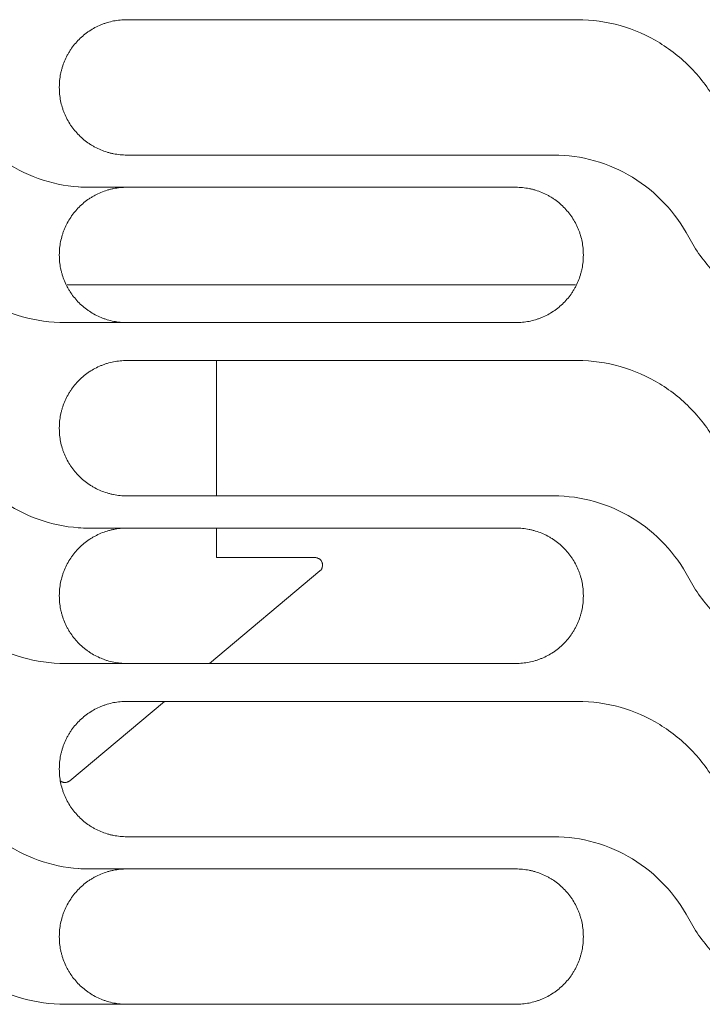
# Model space of a CAD drawing. Units: millimetres. Extents: x 0 to 3750, y 0 to 5000.
# Drawn here: x 1612 to 1657, y 3349 to 3414 of the extents above; entities that cross this region are included whole.
import ezdxf

# ---------------------------------------------------------------- set-up
doc = ezdxf.new("R2010")
doc.units = ezdxf.units.MM
doc.layers.add('Product', color=7, linetype='CONTINUOUS')

msp = doc.modelspace()

# ---------------------------------------------------------------- linework, layer by layer
at = {"layer": 'Product', "linetype": 'Continuous', "lineweight": 13}
for p, q in [((1648.49, 3413.935), (1618.75, 3413.935)), ((1618.75, 3404.999), (1646.922, 3404.999)), ((1644.426, 3402.872), (1616.254, 3402.872)), ((1648.361, 3396.425), (1614.814, 3396.425)), ((1614.686, 3393.935), (1644.426, 3393.935)), ((1648.49, 3391.435), (1618.75, 3391.435)), ((1624.668, 3391.435), (1624.668, 3382.499)), ((1618.75, 3382.499), (1646.922, 3382.499)), ((1644.426, 3380.372), (1616.254, 3380.372)), ((1624.668, 3380.372), (1624.668, 3378.425)), ((1624.668, 3378.425), (1631.171, 3378.425)), ((1631.492, 3377.542), (1624.215, 3371.435)), ((1614.686, 3371.435), (1644.426, 3371.435)), ((1621.236, 3368.935), (1614.99, 3363.694)), ((1648.49, 3368.935), (1618.75, 3368.935)), ((1618.75, 3359.999), (1646.922, 3359.999)), ((1644.426, 3357.872), (1616.254, 3357.872)), ((1614.686, 3348.935), (1644.426, 3348.935))]:
    msp.add_line(p, q, dxfattribs=at)
for points, knots in [([(1618.75, 3413.935), (1618.603, 3413.935), (1618.457, 3413.928), (1618.168, 3413.9), (1617.881, 3413.857), (1617.6, 3413.787), (1617.425, 3413.734), (1617.39, 3413.723), (1617.321, 3413.7), (1617.286, 3413.688), (1617.182, 3413.651), (1617.114, 3413.625), (1616.912, 3413.541), (1616.65, 3413.417), (1616.401, 3413.268), (1616.22, 3413.147), (1616.13, 3413.084), (1616.043, 3413.018), (1615.985, 3412.973), (1615.956, 3412.95), (1615.815, 3412.834), (1615.707, 3412.736), (1615.501, 3412.531), (1615.307, 3412.316), (1615.133, 3412.083), (1615.032, 3411.931), (1615.012, 3411.9), (1614.972, 3411.838), (1614.953, 3411.807), (1614.896, 3411.713), (1614.86, 3411.649), (1614.757, 3411.457), (1614.633, 3411.195), (1614.535, 3410.922), (1614.472, 3410.713), (1614.452, 3410.643), (1614.416, 3410.501), (1614.4, 3410.429), (1614.357, 3410.214), (1614.314, 3409.925), (1614.3, 3409.632), (1614.3, 3409.485)], [0, 0, 0, 0, 0.0625, 0.0625, 0.125, 0.1875, 0.1875, 0.203125, 0.203125, 0.21875, 0.21875, 0.25, 0.25, 0.3125, 0.375, 0.375, 0.40625, 0.421875, 0.421875, 0.4375, 0.4375, 0.5, 0.5, 0.5625, 0.625, 0.625, 0.640625, 0.640625, 0.65625, 0.65625, 0.6875, 0.6875, 0.75, 0.8125, 0.8125, 0.84375, 0.84375, 0.875, 0.875, 0.9375, 1, 1, 1, 1]), ([(1657.766, 3408.292), (1657.315, 3409.139), (1656.764, 3409.909), (1655.466, 3411.296), (1654.718, 3411.906), (1653.106, 3412.894), (1652.218, 3413.285), (1650.397, 3413.802), (1649.449, 3413.935), (1648.49, 3413.935)], [0, 0, 0, 0, 0.25, 0.25, 0.5, 0.5, 0.75, 0.75, 1, 1, 1, 1]), ([(1614.3, 3409.449), (1614.3, 3409.302), (1614.307, 3409.156), (1614.335, 3408.867), (1614.378, 3408.581), (1614.448, 3408.299), (1614.501, 3408.124), (1614.512, 3408.09), (1614.535, 3408.02), (1614.547, 3407.985), (1614.584, 3407.882), (1614.61, 3407.813), (1614.694, 3407.611), (1614.818, 3407.349), (1614.967, 3407.1), (1615.088, 3406.919), (1615.151, 3406.83), (1615.217, 3406.742), (1615.262, 3406.684), (1615.285, 3406.656), (1615.401, 3406.514), (1615.499, 3406.406), (1615.704, 3406.201), (1615.919, 3406.006), (1616.152, 3405.833), (1616.304, 3405.731), (1616.335, 3405.711), (1616.397, 3405.672), (1616.428, 3405.652), (1616.522, 3405.596), (1616.586, 3405.56), (1616.778, 3405.457), (1617.04, 3405.333), (1617.313, 3405.235), (1617.522, 3405.171), (1617.592, 3405.151), (1617.734, 3405.116), (1617.806, 3405.1), (1618.021, 3405.056), (1618.311, 3405.013), (1618.603, 3404.999), (1618.75, 3404.999)], [0, 0, 0, 0, 0.0625, 0.0625, 0.125, 0.1875, 0.1875, 0.203125, 0.203125, 0.21875, 0.21875, 0.25, 0.25, 0.3125, 0.375, 0.375, 0.40625, 0.421875, 0.421875, 0.4375, 0.4375, 0.5, 0.5, 0.5625, 0.625, 0.625, 0.640625, 0.640625, 0.65625, 0.65625, 0.6875, 0.6875, 0.75, 0.8125, 0.8125, 0.84375, 0.84375, 0.875, 0.875, 0.9375, 1, 1, 1, 1]), ([(1616.254, 3402.872), (1615.333, 3402.872), (1614.433, 3402.998), (1612.676, 3403.495), (1611.829, 3403.867), (1609.502, 3405.291), (1608.209, 3406.667), (1607.343, 3408.292)], [0, 0, 0, 0, 0.25, 0.25, 0.5, 0.5, 1, 1, 1, 1]), ([(1646.922, 3404.999), (1647.843, 3404.999), (1648.743, 3404.873), (1650.501, 3404.376), (1651.347, 3404.003), (1653.674, 3402.58), (1654.967, 3401.203), (1655.833, 3399.578)], [0, 0, 0, 0, 0.25, 0.25, 0.5, 0.5, 1, 1, 1, 1]), ([(1614.3, 3398.412), (1614.3, 3398.559), (1614.307, 3398.705), (1614.335, 3398.995), (1614.378, 3399.282), (1614.449, 3399.564), (1614.502, 3399.739), (1614.513, 3399.774), (1614.536, 3399.844), (1614.548, 3399.879), (1614.585, 3399.983), (1614.611, 3400.051), (1614.695, 3400.254), (1614.819, 3400.516), (1614.969, 3400.766), (1615.09, 3400.947), (1615.153, 3401.037), (1615.219, 3401.125), (1615.264, 3401.183), (1615.287, 3401.211), (1615.404, 3401.353), (1615.502, 3401.462), (1615.707, 3401.667), (1615.922, 3401.862), (1616.156, 3402.036), (1616.309, 3402.138), (1616.339, 3402.158), (1616.401, 3402.198), (1616.433, 3402.217), (1616.527, 3402.274), (1616.591, 3402.31), (1616.784, 3402.413), (1617.046, 3402.537), (1617.32, 3402.636), (1617.529, 3402.699), (1617.6, 3402.719), (1617.742, 3402.755), (1617.814, 3402.771), (1618.03, 3402.814), (1618.319, 3402.857), (1618.612, 3402.872), (1618.76, 3402.872)], [0, 0, 0, 0, 0.0625, 0.0625, 0.125, 0.1875, 0.1875, 0.203125, 0.203125, 0.21875, 0.21875, 0.25, 0.25, 0.3125, 0.375, 0.375, 0.40625, 0.421875, 0.421875, 0.4375, 0.4375, 0.5, 0.5, 0.5625, 0.625, 0.625, 0.640625, 0.640625, 0.65625, 0.65625, 0.6875, 0.6875, 0.75, 0.8125, 0.8125, 0.84375, 0.84375, 0.875, 0.875, 0.9375, 1, 1, 1, 1]), ([(1648.876, 3398.422), (1648.876, 3398.569), (1648.869, 3398.714), (1648.841, 3399.003), (1648.798, 3399.29), (1648.728, 3399.572), (1648.675, 3399.746), (1648.664, 3399.781), (1648.641, 3399.851), (1648.629, 3399.886), (1648.592, 3399.989), (1648.566, 3400.057), (1648.482, 3400.259), (1648.358, 3400.522), (1648.209, 3400.77), (1648.088, 3400.952), (1648.025, 3401.041), (1647.959, 3401.129), (1647.914, 3401.186), (1647.891, 3401.215), (1647.775, 3401.357), (1647.677, 3401.465), (1647.472, 3401.67), (1647.257, 3401.865), (1647.024, 3402.038), (1646.872, 3402.14), (1646.841, 3402.16), (1646.779, 3402.199), (1646.748, 3402.218), (1646.654, 3402.275), (1646.59, 3402.311), (1646.398, 3402.414), (1646.136, 3402.538), (1645.863, 3402.636), (1645.654, 3402.7), (1645.584, 3402.719), (1645.442, 3402.755), (1645.37, 3402.771), (1645.155, 3402.814), (1644.865, 3402.857), (1644.573, 3402.872), (1644.426, 3402.872)], [0, 0, 0, 0, 0.0625, 0.0625, 0.125, 0.1875, 0.1875, 0.203125, 0.203125, 0.21875, 0.21875, 0.25, 0.25, 0.3125, 0.375, 0.375, 0.40625, 0.421875, 0.421875, 0.4375, 0.4375, 0.5, 0.5, 0.5625, 0.625, 0.625, 0.640625, 0.640625, 0.65625, 0.65625, 0.6875, 0.6875, 0.75, 0.8125, 0.8125, 0.84375, 0.84375, 0.875, 0.875, 0.9375, 1, 1, 1, 1]), ([(1605.41, 3399.578), (1605.861, 3398.731), (1606.412, 3397.962), (1607.71, 3396.575), (1608.458, 3395.965), (1610.07, 3394.976), (1610.958, 3394.586), (1612.779, 3394.069), (1613.727, 3393.935), (1614.686, 3393.935)], [0, 0, 0, 0, 0.25, 0.25, 0.5, 0.5, 0.75, 0.75, 1, 1, 1, 1]), ([(1655.833, 3399.578), (1656.284, 3398.731), (1656.835, 3397.962), (1658.133, 3396.575), (1658.881, 3395.965), (1660.493, 3394.976), (1661.381, 3394.586), (1663.202, 3394.069), (1664.15, 3393.935), (1665.109, 3393.935)], [0, 0, 0, 0, 0.25, 0.25, 0.5, 0.5, 0.75, 0.75, 1, 1, 1, 1]), ([(1618.76, 3393.935), (1618.612, 3393.935), (1618.466, 3393.943), (1618.177, 3393.971), (1617.89, 3394.014), (1617.607, 3394.084), (1617.432, 3394.137), (1617.397, 3394.148), (1617.327, 3394.171), (1617.293, 3394.183), (1617.189, 3394.221), (1617.12, 3394.247), (1616.918, 3394.331), (1616.655, 3394.455), (1616.406, 3394.604), (1616.224, 3394.726), (1616.134, 3394.789), (1616.047, 3394.855), (1615.989, 3394.9), (1615.96, 3394.923), (1615.818, 3395.04), (1615.71, 3395.138), (1615.504, 3395.343), (1615.309, 3395.558), (1615.135, 3395.792), (1615.033, 3395.944), (1615.013, 3395.975), (1614.974, 3396.037), (1614.954, 3396.069), (1614.898, 3396.163), (1614.862, 3396.227), (1614.758, 3396.42), (1614.634, 3396.682), (1614.536, 3396.956), (1614.472, 3397.165), (1614.452, 3397.235), (1614.417, 3397.378), (1614.4, 3397.45), (1614.357, 3397.666), (1614.314, 3397.955), (1614.3, 3398.248), (1614.3, 3398.395)], [0, 0, 0, 0, 0.0625, 0.0625, 0.125, 0.1875, 0.1875, 0.203125, 0.203125, 0.21875, 0.21875, 0.25, 0.25, 0.3125, 0.375, 0.375, 0.40625, 0.421875, 0.421875, 0.4375, 0.4375, 0.5, 0.5, 0.5625, 0.625, 0.625, 0.640625, 0.640625, 0.65625, 0.65625, 0.6875, 0.6875, 0.75, 0.8125, 0.8125, 0.84375, 0.84375, 0.875, 0.875, 0.9375, 1, 1, 1, 1]), ([(1644.426, 3393.935), (1644.573, 3393.935), (1644.719, 3393.943), (1645.008, 3393.971), (1645.295, 3394.014), (1645.576, 3394.084), (1645.751, 3394.137), (1645.786, 3394.148), (1645.855, 3394.171), (1645.89, 3394.183), (1645.994, 3394.22), (1646.062, 3394.246), (1646.264, 3394.33), (1646.526, 3394.454), (1646.775, 3394.603), (1646.956, 3394.724), (1647.046, 3394.787), (1647.133, 3394.853), (1647.191, 3394.898), (1647.22, 3394.921), (1647.361, 3395.037), (1647.469, 3395.135), (1647.675, 3395.34), (1647.869, 3395.555), (1648.043, 3395.788), (1648.144, 3395.94), (1648.164, 3395.971), (1648.204, 3396.033), (1648.223, 3396.064), (1648.28, 3396.158), (1648.316, 3396.221), (1648.419, 3396.414), (1648.543, 3396.676), (1648.641, 3396.949), (1648.704, 3397.158), (1648.724, 3397.228), (1648.76, 3397.37), (1648.776, 3397.442), (1648.819, 3397.657), (1648.862, 3397.946), (1648.876, 3398.238), (1648.876, 3398.385)], [0, 0, 0, 0, 0.0625, 0.0625, 0.125, 0.1875, 0.1875, 0.203125, 0.203125, 0.21875, 0.21875, 0.25, 0.25, 0.3125, 0.375, 0.375, 0.40625, 0.421875, 0.421875, 0.4375, 0.4375, 0.5, 0.5, 0.5625, 0.625, 0.625, 0.640625, 0.640625, 0.65625, 0.65625, 0.6875, 0.6875, 0.75, 0.8125, 0.8125, 0.84375, 0.84375, 0.875, 0.875, 0.9375, 1, 1, 1, 1]), ([(1618.75, 3391.435), (1618.603, 3391.435), (1618.457, 3391.428), (1618.168, 3391.4), (1617.881, 3391.357), (1617.6, 3391.287), (1617.425, 3391.234), (1617.39, 3391.223), (1617.321, 3391.2), (1617.286, 3391.188), (1617.182, 3391.151), (1617.114, 3391.124), (1616.912, 3391.041), (1616.65, 3390.917), (1616.401, 3390.768), (1616.22, 3390.647), (1616.13, 3390.584), (1616.043, 3390.518), (1615.985, 3390.473), (1615.956, 3390.45), (1615.815, 3390.333), (1615.707, 3390.236), (1615.501, 3390.03), (1615.307, 3389.816), (1615.133, 3389.583), (1615.032, 3389.431), (1615.012, 3389.4), (1614.972, 3389.338), (1614.953, 3389.307), (1614.897, 3389.213), (1614.861, 3389.149), (1614.757, 3388.957), (1614.633, 3388.695), (1614.535, 3388.422), (1614.472, 3388.213), (1614.452, 3388.143), (1614.416, 3388.001), (1614.4, 3387.929), (1614.357, 3387.713), (1614.314, 3387.424), (1614.3, 3387.132), (1614.3, 3386.985)], [0, 0, 0, 0, 0.0625, 0.0625, 0.125, 0.1875, 0.1875, 0.203125, 0.203125, 0.21875, 0.21875, 0.25, 0.25, 0.3125, 0.375, 0.375, 0.40625, 0.421875, 0.421875, 0.4375, 0.4375, 0.5, 0.5, 0.5625, 0.625, 0.625, 0.640625, 0.640625, 0.65625, 0.65625, 0.6875, 0.6875, 0.75, 0.8125, 0.8125, 0.84375, 0.84375, 0.875, 0.875, 0.9375, 1, 1, 1, 1]), ([(1657.766, 3385.792), (1657.315, 3386.639), (1656.764, 3387.408), (1655.466, 3388.796), (1654.718, 3389.406), (1653.106, 3390.394), (1652.218, 3390.785), (1650.397, 3391.302), (1649.449, 3391.435), (1648.49, 3391.435)], [0, 0, 0, 0, 0.25, 0.25, 0.5, 0.5, 0.75, 0.75, 1, 1, 1, 1]), ([(1614.3, 3386.949), (1614.3, 3386.802), (1614.307, 3386.656), (1614.335, 3386.367), (1614.378, 3386.081), (1614.448, 3385.799), (1614.501, 3385.624), (1614.512, 3385.589), (1614.535, 3385.52), (1614.547, 3385.485), (1614.584, 3385.381), (1614.61, 3385.313), (1614.694, 3385.111), (1614.818, 3384.849), (1614.967, 3384.6), (1615.088, 3384.419), (1615.151, 3384.329), (1615.217, 3384.242), (1615.262, 3384.184), (1615.285, 3384.156), (1615.401, 3384.014), (1615.499, 3383.906), (1615.704, 3383.701), (1615.919, 3383.506), (1616.152, 3383.333), (1616.304, 3383.231), (1616.335, 3383.211), (1616.397, 3383.172), (1616.428, 3383.152), (1616.522, 3383.096), (1616.586, 3383.06), (1616.778, 3382.957), (1617.04, 3382.833), (1617.313, 3382.734), (1617.522, 3382.671), (1617.592, 3382.651), (1617.734, 3382.616), (1617.806, 3382.599), (1618.021, 3382.556), (1618.311, 3382.513), (1618.603, 3382.499), (1618.75, 3382.499)], [0, 0, 0, 0, 0.0625, 0.0625, 0.125, 0.1875, 0.1875, 0.203125, 0.203125, 0.21875, 0.21875, 0.25, 0.25, 0.3125, 0.375, 0.375, 0.40625, 0.421875, 0.421875, 0.4375, 0.4375, 0.5, 0.5, 0.5625, 0.625, 0.625, 0.640625, 0.640625, 0.65625, 0.65625, 0.6875, 0.6875, 0.75, 0.8125, 0.8125, 0.84375, 0.84375, 0.875, 0.875, 0.9375, 1, 1, 1, 1]), ([(1616.254, 3380.372), (1615.333, 3380.372), (1614.433, 3380.498), (1612.676, 3380.995), (1611.829, 3381.367), (1609.502, 3382.791), (1608.209, 3384.167), (1607.343, 3385.792)], [0, 0, 0, 0, 0.25, 0.25, 0.5, 0.5, 1, 1, 1, 1]), ([(1646.922, 3382.499), (1647.843, 3382.499), (1648.743, 3382.373), (1650.501, 3381.875), (1651.347, 3381.503), (1653.674, 3380.08), (1654.967, 3378.703), (1655.833, 3377.078)], [0, 0, 0, 0, 0.25, 0.25, 0.5, 0.5, 1, 1, 1, 1]), ([(1614.3, 3375.912), (1614.3, 3376.059), (1614.307, 3376.205), (1614.335, 3376.495), (1614.378, 3376.782), (1614.449, 3377.064), (1614.502, 3377.239), (1614.513, 3377.274), (1614.536, 3377.344), (1614.548, 3377.379), (1614.585, 3377.483), (1614.611, 3377.551), (1614.695, 3377.753), (1614.819, 3378.016), (1614.969, 3378.266), (1615.09, 3378.447), (1615.153, 3378.537), (1615.219, 3378.625), (1615.264, 3378.682), (1615.287, 3378.711), (1615.404, 3378.853), (1615.502, 3378.961), (1615.708, 3379.167), (1615.923, 3379.362), (1616.156, 3379.536), (1616.309, 3379.638), (1616.339, 3379.658), (1616.401, 3379.697), (1616.433, 3379.717), (1616.527, 3379.774), (1616.591, 3379.81), (1616.784, 3379.913), (1617.046, 3380.037), (1617.32, 3380.136), (1617.529, 3380.199), (1617.6, 3380.219), (1617.742, 3380.255), (1617.814, 3380.271), (1618.03, 3380.314), (1618.319, 3380.357), (1618.612, 3380.372), (1618.76, 3380.372)], [0, 0, 0, 0, 0.0625, 0.0625, 0.125, 0.1875, 0.1875, 0.203125, 0.203125, 0.21875, 0.21875, 0.25, 0.25, 0.3125, 0.375, 0.375, 0.40625, 0.421875, 0.421875, 0.4375, 0.4375, 0.5, 0.5, 0.5625, 0.625, 0.625, 0.640625, 0.640625, 0.65625, 0.65625, 0.6875, 0.6875, 0.75, 0.8125, 0.8125, 0.84375, 0.84375, 0.875, 0.875, 0.9375, 1, 1, 1, 1]), ([(1648.876, 3375.922), (1648.876, 3376.069), (1648.869, 3376.214), (1648.841, 3376.503), (1648.798, 3376.79), (1648.728, 3377.072), (1648.675, 3377.246), (1648.664, 3377.281), (1648.641, 3377.351), (1648.629, 3377.385), (1648.592, 3377.489), (1648.566, 3377.557), (1648.482, 3377.759), (1648.358, 3378.022), (1648.209, 3378.27), (1648.088, 3378.452), (1648.025, 3378.541), (1647.959, 3378.628), (1647.914, 3378.686), (1647.891, 3378.715), (1647.775, 3378.857), (1647.677, 3378.965), (1647.472, 3379.17), (1647.257, 3379.364), (1647.024, 3379.538), (1646.872, 3379.64), (1646.841, 3379.66), (1646.779, 3379.699), (1646.748, 3379.718), (1646.654, 3379.775), (1646.59, 3379.811), (1646.398, 3379.914), (1646.136, 3380.038), (1645.863, 3380.136), (1645.654, 3380.2), (1645.584, 3380.219), (1645.442, 3380.255), (1645.37, 3380.271), (1645.155, 3380.314), (1644.865, 3380.357), (1644.573, 3380.372), (1644.426, 3380.372)], [0, 0, 0, 0, 0.0625, 0.0625, 0.125, 0.1875, 0.1875, 0.203125, 0.203125, 0.21875, 0.21875, 0.25, 0.25, 0.3125, 0.375, 0.375, 0.40625, 0.421875, 0.421875, 0.4375, 0.4375, 0.5, 0.5, 0.5625, 0.625, 0.625, 0.640625, 0.640625, 0.65625, 0.65625, 0.6875, 0.6875, 0.75, 0.8125, 0.8125, 0.84375, 0.84375, 0.875, 0.875, 0.9375, 1, 1, 1, 1]), ([(1631.171, 3378.425), (1631.201, 3378.425), (1631.231, 3378.422), (1631.274, 3378.414), (1631.289, 3378.411), (1631.317, 3378.403), (1631.331, 3378.398), (1631.372, 3378.383), (1631.397, 3378.371), (1631.434, 3378.35), (1631.445, 3378.343), (1631.468, 3378.327), (1631.489, 3378.311), (1631.509, 3378.293), (1631.528, 3378.275), (1631.537, 3378.266), (1631.562, 3378.237), (1631.578, 3378.217), (1631.604, 3378.175), (1631.616, 3378.154), (1631.631, 3378.121), (1631.636, 3378.11), (1631.644, 3378.087), (1631.648, 3378.076), (1631.658, 3378.042), (1631.663, 3378.019), (1631.669, 3377.973), (1631.671, 3377.949), (1631.671, 3377.879), (1631.665, 3377.833), (1631.645, 3377.765), (1631.637, 3377.743), (1631.618, 3377.699), (1631.606, 3377.677), (1631.58, 3377.636), (1631.565, 3377.616), (1631.532, 3377.577), (1631.513, 3377.559), (1631.492, 3377.542)], [0, 0, 0, 0, 0.0625, 0.0625, 0.09375, 0.09375, 0.125, 0.125, 0.1875, 0.1875, 0.21875, 0.21875, 0.25, 0.28125, 0.28125, 0.3125, 0.3125, 0.375, 0.375, 0.4375, 0.4375, 0.46875, 0.46875, 0.5, 0.5, 0.5625, 0.5625, 0.625, 0.625, 0.75, 0.75, 0.8125, 0.8125, 0.875, 0.875, 0.9375, 0.9375, 1, 1, 1, 1]), ([(1605.41, 3377.078), (1605.861, 3376.231), (1606.412, 3375.462), (1607.71, 3374.075), (1608.458, 3373.464), (1610.07, 3372.476), (1610.958, 3372.085), (1612.779, 3371.569), (1613.727, 3371.435), (1614.686, 3371.435)], [0, 0, 0, 0, 0.25, 0.25, 0.5, 0.5, 0.75, 0.75, 1, 1, 1, 1]), ([(1655.833, 3377.078), (1656.284, 3376.231), (1656.835, 3375.462), (1658.133, 3374.075), (1658.881, 3373.464), (1660.493, 3372.476), (1661.381, 3372.085), (1663.202, 3371.569), (1664.15, 3371.435), (1665.109, 3371.435)], [0, 0, 0, 0, 0.25, 0.25, 0.5, 0.5, 0.75, 0.75, 1, 1, 1, 1]), ([(1618.76, 3371.435), (1618.612, 3371.435), (1618.466, 3371.442), (1618.177, 3371.471), (1617.89, 3371.514), (1617.607, 3371.584), (1617.432, 3371.637), (1617.397, 3371.648), (1617.327, 3371.671), (1617.293, 3371.683), (1617.189, 3371.72), (1617.12, 3371.747), (1616.918, 3371.831), (1616.655, 3371.955), (1616.406, 3372.104), (1616.224, 3372.225), (1616.134, 3372.288), (1616.047, 3372.355), (1615.989, 3372.4), (1615.96, 3372.423), (1615.818, 3372.54), (1615.71, 3372.638), (1615.504, 3372.843), (1615.309, 3373.058), (1615.135, 3373.292), (1615.033, 3373.444), (1615.013, 3373.475), (1614.974, 3373.537), (1614.954, 3373.568), (1614.898, 3373.663), (1614.862, 3373.726), (1614.758, 3373.919), (1614.634, 3374.182), (1614.536, 3374.456), (1614.472, 3374.665), (1614.452, 3374.735), (1614.417, 3374.877), (1614.4, 3374.949), (1614.357, 3375.165), (1614.314, 3375.455), (1614.3, 3375.748), (1614.3, 3375.895)], [0, 0, 0, 0, 0.0625, 0.0625, 0.125, 0.1875, 0.1875, 0.203125, 0.203125, 0.21875, 0.21875, 0.25, 0.25, 0.3125, 0.375, 0.375, 0.40625, 0.421875, 0.421875, 0.4375, 0.4375, 0.5, 0.5, 0.5625, 0.625, 0.625, 0.640625, 0.640625, 0.65625, 0.65625, 0.6875, 0.6875, 0.75, 0.8125, 0.8125, 0.84375, 0.84375, 0.875, 0.875, 0.9375, 1, 1, 1, 1]), ([(1644.426, 3371.435), (1644.573, 3371.435), (1644.719, 3371.442), (1645.008, 3371.471), (1645.294, 3371.513), (1645.576, 3371.584), (1645.751, 3371.637), (1645.786, 3371.648), (1645.855, 3371.671), (1645.89, 3371.683), (1645.994, 3371.72), (1646.062, 3371.746), (1646.264, 3371.83), (1646.526, 3371.954), (1646.775, 3372.103), (1646.956, 3372.224), (1647.046, 3372.286), (1647.133, 3372.353), (1647.191, 3372.398), (1647.22, 3372.421), (1647.361, 3372.537), (1647.469, 3372.635), (1647.675, 3372.84), (1647.869, 3373.055), (1648.043, 3373.288), (1648.144, 3373.44), (1648.164, 3373.47), (1648.204, 3373.532), (1648.223, 3373.564), (1648.279, 3373.658), (1648.315, 3373.721), (1648.419, 3373.914), (1648.543, 3374.176), (1648.641, 3374.449), (1648.704, 3374.658), (1648.724, 3374.728), (1648.76, 3374.87), (1648.776, 3374.941), (1648.819, 3375.157), (1648.862, 3375.446), (1648.876, 3375.738), (1648.876, 3375.885)], [0, 0, 0, 0, 0.0625, 0.0625, 0.125, 0.1875, 0.1875, 0.203125, 0.203125, 0.21875, 0.21875, 0.25, 0.25, 0.3125, 0.375, 0.375, 0.40625, 0.421875, 0.421875, 0.4375, 0.4375, 0.5, 0.5, 0.5625, 0.625, 0.625, 0.640625, 0.640625, 0.65625, 0.65625, 0.6875, 0.6875, 0.75, 0.8125, 0.8125, 0.84375, 0.84375, 0.875, 0.875, 0.9375, 1, 1, 1, 1]), ([(1618.75, 3368.935), (1618.603, 3368.935), (1618.457, 3368.928), (1618.168, 3368.899), (1617.882, 3368.857), (1617.6, 3368.787), (1617.425, 3368.734), (1617.39, 3368.723), (1617.321, 3368.7), (1617.286, 3368.688), (1617.182, 3368.651), (1617.114, 3368.624), (1616.912, 3368.541), (1616.65, 3368.417), (1616.401, 3368.268), (1616.22, 3368.147), (1616.13, 3368.084), (1616.043, 3368.018), (1615.985, 3367.972), (1615.956, 3367.95), (1615.815, 3367.833), (1615.707, 3367.735), (1615.502, 3367.53), (1615.307, 3367.316), (1615.133, 3367.083), (1615.032, 3366.931), (1615.012, 3366.9), (1614.972, 3366.838), (1614.953, 3366.807), (1614.897, 3366.713), (1614.861, 3366.649), (1614.757, 3366.457), (1614.633, 3366.194), (1614.535, 3365.922), (1614.472, 3365.713), (1614.452, 3365.643), (1614.416, 3365.501), (1614.4, 3365.429), (1614.357, 3365.213), (1614.314, 3364.924), (1614.3, 3364.632), (1614.3, 3364.485)], [0, 0, 0, 0, 0.0625, 0.0625, 0.125, 0.1875, 0.1875, 0.203125, 0.203125, 0.21875, 0.21875, 0.25, 0.25, 0.3125, 0.375, 0.375, 0.40625, 0.421875, 0.421875, 0.4375, 0.4375, 0.5, 0.5, 0.5625, 0.625, 0.625, 0.640625, 0.640625, 0.65625, 0.65625, 0.6875, 0.6875, 0.75, 0.8125, 0.8125, 0.84375, 0.84375, 0.875, 0.875, 0.9375, 1, 1, 1, 1]), ([(1657.766, 3363.292), (1657.315, 3364.138), (1656.764, 3364.908), (1655.466, 3366.295), (1654.718, 3366.906), (1653.106, 3367.894), (1652.218, 3368.285), (1650.397, 3368.802), (1649.449, 3368.935), (1648.49, 3368.935)], [0, 0, 0, 0, 0.25, 0.25, 0.5, 0.5, 0.75, 0.75, 1, 1, 1, 1]), ([(1614.3, 3364.449), (1614.3, 3364.302), (1614.307, 3364.156), (1614.335, 3363.867), (1614.378, 3363.581), (1614.448, 3363.299), (1614.501, 3363.124), (1614.512, 3363.089), (1614.535, 3363.02), (1614.547, 3362.985), (1614.584, 3362.881), (1614.61, 3362.813), (1614.694, 3362.611), (1614.818, 3362.349), (1614.967, 3362.1), (1615.088, 3361.919), (1615.151, 3361.829), (1615.217, 3361.742), (1615.262, 3361.684), (1615.285, 3361.655), (1615.402, 3361.514), (1615.499, 3361.406), (1615.704, 3361.201), (1615.919, 3361.006), (1616.152, 3360.832), (1616.304, 3360.731), (1616.335, 3360.711), (1616.397, 3360.671), (1616.428, 3360.652), (1616.522, 3360.596), (1616.586, 3360.56), (1616.778, 3360.456), (1617.04, 3360.332), (1617.313, 3360.234), (1617.522, 3360.171), (1617.592, 3360.151), (1617.734, 3360.115), (1617.806, 3360.099), (1618.021, 3360.056), (1618.311, 3360.013), (1618.603, 3359.999), (1618.75, 3359.999)], [0, 0, 0, 0, 0.0625, 0.0625, 0.125, 0.1875, 0.1875, 0.203125, 0.203125, 0.21875, 0.21875, 0.25, 0.25, 0.3125, 0.375, 0.375, 0.40625, 0.421875, 0.421875, 0.4375, 0.4375, 0.5, 0.5, 0.5625, 0.625, 0.625, 0.640625, 0.640625, 0.65625, 0.65625, 0.6875, 0.6875, 0.75, 0.8125, 0.8125, 0.84375, 0.84375, 0.875, 0.875, 0.9375, 1, 1, 1, 1]), ([(1616.254, 3357.872), (1615.333, 3357.872), (1614.433, 3357.998), (1612.676, 3358.495), (1611.829, 3358.867), (1609.502, 3360.29), (1608.209, 3361.667), (1607.343, 3363.292)], [0, 0, 0, 0, 0.25, 0.25, 0.5, 0.5, 1, 1, 1, 1]), ([(1614.99, 3363.694), (1614.97, 3363.678), (1614.949, 3363.662), (1614.914, 3363.641), (1614.902, 3363.635), (1614.876, 3363.622), (1614.863, 3363.616), (1614.822, 3363.601), (1614.793, 3363.592), (1614.732, 3363.58), (1614.7, 3363.577), (1614.661, 3363.577), (1614.653, 3363.577), (1614.637, 3363.578), (1614.629, 3363.579), (1614.605, 3363.581), (1614.574, 3363.585), (1614.545, 3363.593), (1614.515, 3363.601), (1614.501, 3363.606), (1614.46, 3363.622), (1614.435, 3363.634), (1614.4, 3363.655), (1614.389, 3363.663), (1614.367, 3363.678), (1614.357, 3363.686), (1614.347, 3363.694)], [0, 0, 0, 0, 0.125, 0.125, 0.1875, 0.1875, 0.25, 0.25, 0.375, 0.375, 0.5, 0.5, 0.53125, 0.53125, 0.5625, 0.5625, 0.625, 0.6875, 0.6875, 0.75, 0.75, 0.875, 0.875, 0.9375, 0.9375, 1, 1, 1, 1]), ([(1646.922, 3359.999), (1647.843, 3359.999), (1648.743, 3359.873), (1650.501, 3359.375), (1651.347, 3359.003), (1653.674, 3357.579), (1654.967, 3356.203), (1655.833, 3354.577)], [0, 0, 0, 0, 0.25, 0.25, 0.5, 0.5, 1, 1, 1, 1]), ([(1614.3, 3353.412), (1614.3, 3353.559), (1614.307, 3353.705), (1614.335, 3353.994), (1614.378, 3354.282), (1614.449, 3354.564), (1614.502, 3354.739), (1614.513, 3354.774), (1614.536, 3354.844), (1614.548, 3354.879), (1614.585, 3354.983), (1614.611, 3355.051), (1614.695, 3355.253), (1614.819, 3355.516), (1614.969, 3355.766), (1615.09, 3355.947), (1615.153, 3356.037), (1615.219, 3356.124), (1615.264, 3356.182), (1615.287, 3356.211), (1615.404, 3356.353), (1615.502, 3356.461), (1615.708, 3356.667), (1615.923, 3356.862), (1616.156, 3357.036), (1616.309, 3357.138), (1616.339, 3357.158), (1616.401, 3357.197), (1616.433, 3357.217), (1616.527, 3357.273), (1616.591, 3357.309), (1616.784, 3357.413), (1617.046, 3357.537), (1617.32, 3357.635), (1617.529, 3357.699), (1617.6, 3357.719), (1617.742, 3357.755), (1617.814, 3357.771), (1618.03, 3357.814), (1618.319, 3357.857), (1618.612, 3357.872), (1618.76, 3357.872)], [0, 0, 0, 0, 0.0625, 0.0625, 0.125, 0.1875, 0.1875, 0.203125, 0.203125, 0.21875, 0.21875, 0.25, 0.25, 0.3125, 0.375, 0.375, 0.40625, 0.421875, 0.421875, 0.4375, 0.4375, 0.5, 0.5, 0.5625, 0.625, 0.625, 0.640625, 0.640625, 0.65625, 0.65625, 0.6875, 0.6875, 0.75, 0.8125, 0.8125, 0.84375, 0.84375, 0.875, 0.875, 0.9375, 1, 1, 1, 1]), ([(1648.876, 3353.422), (1648.876, 3353.569), (1648.869, 3353.714), (1648.841, 3354.003), (1648.798, 3354.29), (1648.728, 3354.572), (1648.675, 3354.746), (1648.664, 3354.781), (1648.641, 3354.851), (1648.629, 3354.885), (1648.592, 3354.989), (1648.566, 3355.057), (1648.482, 3355.259), (1648.358, 3355.522), (1648.209, 3355.77), (1648.088, 3355.952), (1648.025, 3356.041), (1647.959, 3356.128), (1647.914, 3356.186), (1647.891, 3356.215), (1647.774, 3356.357), (1647.677, 3356.464), (1647.472, 3356.67), (1647.257, 3356.864), (1647.024, 3357.038), (1646.872, 3357.14), (1646.841, 3357.16), (1646.779, 3357.199), (1646.748, 3357.218), (1646.654, 3357.275), (1646.59, 3357.311), (1646.398, 3357.414), (1646.136, 3357.538), (1645.863, 3357.636), (1645.654, 3357.7), (1645.584, 3357.719), (1645.442, 3357.755), (1645.37, 3357.771), (1645.155, 3357.814), (1644.865, 3357.857), (1644.573, 3357.872), (1644.426, 3357.872)], [0, 0, 0, 0, 0.0625, 0.0625, 0.125, 0.1875, 0.1875, 0.203125, 0.203125, 0.21875, 0.21875, 0.25, 0.25, 0.3125, 0.375, 0.375, 0.40625, 0.421875, 0.421875, 0.4375, 0.4375, 0.5, 0.5, 0.5625, 0.625, 0.625, 0.640625, 0.640625, 0.65625, 0.65625, 0.6875, 0.6875, 0.75, 0.8125, 0.8125, 0.84375, 0.84375, 0.875, 0.875, 0.9375, 1, 1, 1, 1]), ([(1605.41, 3354.577), (1605.861, 3353.731), (1606.412, 3352.961), (1607.71, 3351.574), (1608.458, 3350.964), (1610.07, 3349.976), (1610.958, 3349.585), (1612.779, 3349.069), (1613.727, 3348.935), (1614.686, 3348.935)], [0, 0, 0, 0, 0.25, 0.25, 0.5, 0.5, 0.75, 0.75, 1, 1, 1, 1]), ([(1655.833, 3354.577), (1656.284, 3353.731), (1656.835, 3352.961), (1658.133, 3351.574), (1658.881, 3350.964), (1660.493, 3349.976), (1661.381, 3349.585), (1663.202, 3349.069), (1664.15, 3348.935), (1665.109, 3348.935)], [0, 0, 0, 0, 0.25, 0.25, 0.5, 0.5, 0.75, 0.75, 1, 1, 1, 1]), ([(1618.76, 3348.935), (1618.612, 3348.935), (1618.466, 3348.942), (1618.177, 3348.971), (1617.89, 3349.014), (1617.607, 3349.084), (1617.432, 3349.137), (1617.397, 3349.148), (1617.327, 3349.171), (1617.293, 3349.183), (1617.189, 3349.22), (1617.12, 3349.247), (1616.918, 3349.33), (1616.655, 3349.455), (1616.406, 3349.604), (1616.224, 3349.725), (1616.134, 3349.788), (1616.047, 3349.855), (1615.989, 3349.9), (1615.96, 3349.923), (1615.818, 3350.039), (1615.71, 3350.137), (1615.504, 3350.343), (1615.309, 3350.558), (1615.135, 3350.792), (1615.033, 3350.944), (1615.013, 3350.975), (1614.974, 3351.037), (1614.955, 3351.068), (1614.898, 3351.163), (1614.862, 3351.226), (1614.758, 3351.419), (1614.634, 3351.682), (1614.536, 3351.955), (1614.472, 3352.165), (1614.452, 3352.235), (1614.417, 3352.377), (1614.4, 3352.449), (1614.357, 3352.665), (1614.314, 3352.955), (1614.3, 3353.248), (1614.3, 3353.395)], [0, 0, 0, 0, 0.0625, 0.0625, 0.125, 0.1875, 0.1875, 0.203125, 0.203125, 0.21875, 0.21875, 0.25, 0.25, 0.3125, 0.375, 0.375, 0.40625, 0.421875, 0.421875, 0.4375, 0.4375, 0.5, 0.5, 0.5625, 0.625, 0.625, 0.640625, 0.640625, 0.65625, 0.65625, 0.6875, 0.6875, 0.75, 0.8125, 0.8125, 0.84375, 0.84375, 0.875, 0.875, 0.9375, 1, 1, 1, 1]), ([(1644.426, 3348.935), (1644.573, 3348.935), (1644.719, 3348.942), (1645.008, 3348.971), (1645.294, 3349.013), (1645.576, 3349.084), (1645.751, 3349.137), (1645.786, 3349.148), (1645.855, 3349.171), (1645.89, 3349.183), (1645.994, 3349.22), (1646.062, 3349.246), (1646.264, 3349.33), (1646.526, 3349.454), (1646.775, 3349.603), (1646.956, 3349.723), (1647.046, 3349.786), (1647.133, 3349.853), (1647.191, 3349.898), (1647.22, 3349.921), (1647.361, 3350.037), (1647.469, 3350.135), (1647.674, 3350.34), (1647.869, 3350.554), (1648.043, 3350.788), (1648.144, 3350.94), (1648.164, 3350.97), (1648.204, 3351.032), (1648.223, 3351.063), (1648.279, 3351.158), (1648.315, 3351.221), (1648.419, 3351.414), (1648.543, 3351.676), (1648.641, 3351.949), (1648.704, 3352.157), (1648.724, 3352.228), (1648.76, 3352.37), (1648.776, 3352.441), (1648.819, 3352.657), (1648.862, 3352.946), (1648.876, 3353.238), (1648.876, 3353.385)], [0, 0, 0, 0, 0.0625, 0.0625, 0.125, 0.1875, 0.1875, 0.203125, 0.203125, 0.21875, 0.21875, 0.25, 0.25, 0.3125, 0.375, 0.375, 0.40625, 0.421875, 0.421875, 0.4375, 0.4375, 0.5, 0.5, 0.5625, 0.625, 0.625, 0.640625, 0.640625, 0.65625, 0.65625, 0.6875, 0.6875, 0.75, 0.8125, 0.8125, 0.84375, 0.84375, 0.875, 0.875, 0.9375, 1, 1, 1, 1])]:
    msp.add_open_spline(points, degree=3, knots=knots, dxfattribs=at)
for points in [[(1614.3, 3409.485), (1614.3, 3409.473), (1614.3, 3409.461), (1614.3, 3409.449)], [(1616.254, 3402.872), (1616.016, 3402.872), (1615.778, 3402.88), (1615.543, 3402.897)], [(1614.3, 3398.395), (1614.3, 3398.401), (1614.3, 3398.406), (1614.3, 3398.412)], [(1648.876, 3398.385), (1648.876, 3398.398), (1648.876, 3398.41), (1648.876, 3398.422)], [(1614.3, 3386.985), (1614.3, 3386.973), (1614.3, 3386.961), (1614.3, 3386.949)], [(1616.254, 3380.372), (1616.015, 3380.372), (1615.778, 3380.38), (1615.541, 3380.397)], [(1614.3, 3375.895), (1614.3, 3375.901), (1614.3, 3375.906), (1614.3, 3375.912)], [(1648.876, 3375.885), (1648.876, 3375.897), (1648.876, 3375.91), (1648.876, 3375.922)], [(1614.3, 3364.485), (1614.3, 3364.473), (1614.3, 3364.461), (1614.3, 3364.449)], [(1616.254, 3357.872), (1616.015, 3357.872), (1615.777, 3357.88), (1615.541, 3357.897)], [(1614.3, 3353.395), (1614.3, 3353.401), (1614.3, 3353.406), (1614.3, 3353.412)], [(1648.876, 3353.385), (1648.876, 3353.397), (1648.876, 3353.409), (1648.876, 3353.422)]]:
    msp.add_open_spline(points, degree=3, dxfattribs=at)

doc.saveas('drawing.dxf')
